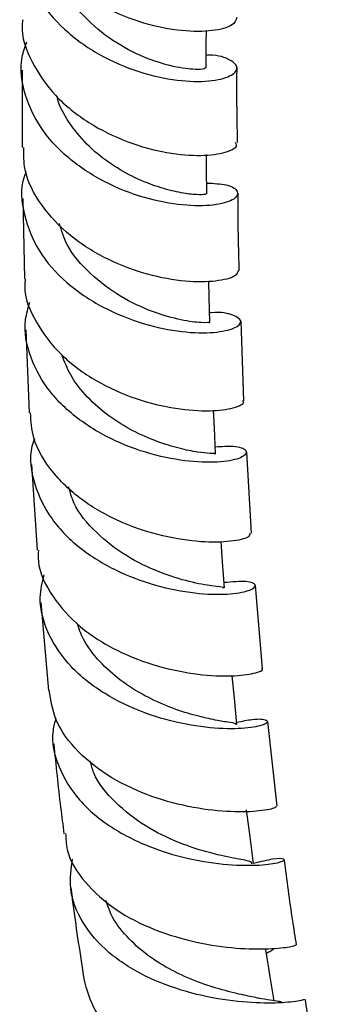
# Model space of a CAD drawing. Units: millimetres. Extents: x 3 to 3996, y 5 to 3995.
# Drawn here: x 3126 to 3146, y 2881 to 2945 of the extents above; entities that cross this region are included whole.
import ezdxf

# ---------------------------------------------------------------- set-up
doc = ezdxf.new("R2010")
doc.units = ezdxf.units.MM

msp = doc.modelspace()

# ---------------------------------------------------------------- linework, layer by layer
at = {"color": 7, "linetype": 'Continuous', "lineweight": 25}
for p, q in [((3126.421, 2941.481), (3126.418, 2936.45)), ((3126.467, 2933.134), (3126.57, 2927.914)), ((3140.85, 2919.996), (3140.669, 2925.148)), ((3126.66, 2924.583), (3126.886, 2919.184)), ((3141.351, 2911.353), (3141.032, 2916.636)), ((3127.038, 2915.819), (3127.398, 2910.252)), ((3142.065, 2902.552), (3141.601, 2907.956)), ((3127.636, 2906.841), (3128.13, 2901.129)), ((3143.019, 2893.605), (3142.41, 2899.108))]:
    msp.add_line(p, q, dxfattribs=at)
at = {"color": 7, "linetype": 'Continuous', "lineweight": 25, "flags": 128}
for points in [[(3138.393, 2941.63), (3138.401, 2943.257), (3138.405, 2944.049)], [(3138.44, 2933.441), (3138.422, 2935.084), (3138.413, 2935.983)], [(3138.636, 2925.072), (3138.587, 2926.733), (3138.557, 2927.758)], [(3139.008, 2916.525), (3138.924, 2918.206), (3138.866, 2919.356)], [(3139.586, 2907.803), (3139.46, 2909.504), (3139.363, 2910.823)], [(3140.397, 2898.905), (3140.226, 2900.629), (3140.081, 2902.085)], [(3141.473, 2889.863), (3141.25, 2891.61), (3141.026, 2893.357)], [(3142.807, 2880.943), (3142.557, 2882.507), (3142.274, 2884.277)]]:
    msp.add_lwpolyline(points, dxfattribs=at)
at = {"color": 7, "linetype": 'Continuous', "lineweight": 25}
for points, knots in [([(3140.382, 2944.91), (3140.329, 2944.733), (3140.219, 2944.37), (3138.89, 2943.988), (3136.871, 2943.967), (3134.366, 2944.448), (3131.75, 2945.495), (3129.356, 2947.096), (3127.57, 2949.16), (3126.594, 2951.162), (3126.631, 2952.42), (3126.644, 2952.856)], [0, 0, 0, 0, 0.111322, 0.229774, 0.348027, 0.466103, 0.584054, 0.701906, 0.819709, 0.937483, 1, 1, 1, 1]), ([(3126.745, 2951.403), (3126.696, 2951.291), (3126.308, 2950.403), (3126.463, 2948.582), (3127.31, 2946.193), (3129.076, 2944.075), (3131.413, 2942.411), (3134.033, 2941.294), (3136.569, 2940.747), (3138.679, 2940.715), (3140.067, 2941.064), (3140.568, 2941.629), (3140.033, 2942.143), (3139.203, 2942.473), (3138.454, 2942.442), (3138.397, 2942.44)], [0, 0, 0, 0, 0.012753, 0.101681, 0.190713, 0.27982, 0.368974, 0.458142, 0.547288, 0.636398, 0.725458, 0.814491, 0.903518, 0.992583, 1, 1, 1, 1]), ([(3138.373, 2941.631), (3138.306, 2941.588), (3138.168, 2941.498), (3136.942, 2941.549), (3135.169, 2941.964), (3133.074, 2942.862), (3131.068, 2944.272), (3129.479, 2946.001), (3129.008, 2947.331), (3128.796, 2947.929)], [0, 0, 0, 0, 0.140621, 0.288259, 0.435948, 0.583676, 0.731439, 0.879289, 1, 1, 1, 1]), ([(3126.467, 2944.76), (3126.452, 2944.651), (3126.321, 2943.725), (3126.993, 2941.979), (3128.468, 2939.78), (3130.706, 2937.992), (3133.289, 2936.732), (3135.89, 2936.036), (3138.17, 2935.866), (3139.737, 2936.106), (3140.476, 2936.492), (3140.335, 2936.71), (3140.3, 2936.765)], [0, 0, 0, 0, 0.015663, 0.133762, 0.25181, 0.369828, 0.487827, 0.605844, 0.723918, 0.842103, 0.960464, 1, 1, 1, 1]), ([(3138.433, 2934.137), (3138.893, 2934.112), (3139.928, 2934.054), (3140.559, 2933.596), (3140.343, 2933.075), (3139.165, 2932.676), (3137.211, 2932.607), (3134.74, 2933.01), (3132.088, 2933.968), (3129.621, 2935.485), (3127.656, 2937.489), (3126.53, 2939.829), (3126.213, 2941.862), (3126.613, 2942.991), (3126.73, 2943.321)], [0, 0, 0, 0, 0.07153, 0.160697, 0.249777, 0.338813, 0.427846, 0.516919, 0.606066, 0.695287, 0.784576, 0.873887, 0.96318, 1, 1, 1, 1]), ([(3140.435, 2936.772), (3140.41, 2938.094), (3140.378, 2939.734), (3140.398, 2941.345), (3140.402, 2941.658)], [0, 0, 0, 0, 0.8056268, 1, 1, 1, 1]), ([(3138.429, 2933.44), (3138.389, 2933.418), (3138.306, 2933.374), (3137.604, 2933.372), (3136.52, 2933.527), (3135.137, 2933.895), (3133.588, 2934.532), (3132.025, 2935.443), (3130.584, 2936.631), (3129.459, 2938.058), (3128.822, 2939.137), (3128.713, 2939.729), (3128.707, 2939.757)], [0, 0, 0, 0, 0.105596, 0.216565, 0.327539, 0.438547, 0.549606, 0.660729, 0.77191, 0.883147, 0.994408, 1, 1, 1, 1]), ([(3140.485, 2928.47), (3140.453, 2928.335), (3140.383, 2928.043), (3139.117, 2927.705), (3137.116, 2927.677), (3134.595, 2928.119), (3131.935, 2929.108), (3129.473, 2930.645), (3127.598, 2932.658), (3126.533, 2934.671), (3126.529, 2935.975), (3126.528, 2936.454)], [0, 0, 0, 0, 0.103451, 0.222229, 0.340754, 0.459053, 0.577201, 0.695257, 0.813296, 0.931356, 1, 1, 1, 1]), ([(3126.681, 2934.894), (3126.635, 2934.78), (3126.266, 2933.874), (3126.473, 2932.05), (3127.395, 2929.675), (3129.238, 2927.595), (3131.645, 2925.98), (3134.318, 2924.911), (3136.882, 2924.396), (3138.992, 2924.367), (3140.355, 2924.679), (3140.812, 2925.163), (3140.224, 2925.548), (3139.382, 2925.771), (3138.652, 2925.681), (3138.618, 2925.676)], [0, 0, 0, 0, 0.012949, 0.102289, 0.191747, 0.281274, 0.370817, 0.46032, 0.549734, 0.639049, 0.728259, 0.817406, 0.90652, 0.99566, 1, 1, 1, 1]), ([(3140.552, 2928.468), (3140.538, 2928.838), (3140.475, 2930.53), (3140.473, 2932.189), (3140.471, 2933.484)], [0, 0, 0, 0, 0.218837, 1, 1, 1, 1]), ([(3138.577, 2925.066), (3138.596, 2925.066), (3138.726, 2925.066), (3138.145, 2925.02), (3136.857, 2925.183), (3134.944, 2925.701), (3132.804, 2926.69), (3130.816, 2928.18), (3129.366, 2929.832), (3128.991, 2931.033), (3128.847, 2931.495)], [0, 0, 0, 0, 0.023901, 0.171006, 0.31808, 0.465247, 0.612578, 0.760028, 0.907634, 1, 1, 1, 1]), ([(3126.625, 2927.912), (3126.609, 2927.76), (3126.509, 2926.788), (3127.268, 2925.033), (3128.861, 2922.9), (3131.19, 2921.201), (3133.836, 2920.029), (3136.464, 2919.401), (3138.734, 2919.265), (3140.251, 2919.482), (3140.935, 2919.808), (3140.78, 2919.956), (3140.748, 2919.987)], [0, 0, 0, 0, 0.021972, 0.14056, 0.25903, 0.377407, 0.495711, 0.614, 0.732348, 0.850836, 0.969547, 1, 1, 1, 1]), ([(3138.985, 2916.978), (3139.406, 2917.004), (3140.417, 2917.066), (3141.096, 2916.764), (3140.97, 2916.353), (3139.863, 2916.002), (3137.949, 2915.922), (3135.477, 2916.268), (3132.78, 2917.137), (3130.227, 2918.554), (3128.146, 2920.469), (3126.882, 2922.752), (3126.455, 2924.813), (3126.818, 2926.008), (3126.935, 2926.392)], [0, 0, 0, 0, 0.063634, 0.152901, 0.24208, 0.331233, 0.420413, 0.509665, 0.599033, 0.688522, 0.778135, 0.867823, 0.957542, 1, 1, 1, 1]), ([(3138.964, 2916.522), (3138.976, 2916.524), (3139.039, 2916.537), (3138.677, 2916.533), (3137.89, 2916.615), (3136.682, 2916.844), (3135.219, 2917.285), (3133.622, 2917.983), (3132.041, 2918.947), (3130.641, 2920.179), (3129.56, 2921.525), (3129.187, 2922.507), (3129.02, 2922.945)], [0, 0, 0, 0, 0.02621, 0.136602, 0.246965, 0.357391, 0.46787, 0.578475, 0.689171, 0.800002, 0.91091, 1, 1, 1, 1]), ([(3141.24, 2911.351), (3141.236, 2911.268), (3141.226, 2911.073), (3140.078, 2910.787), (3138.134, 2910.738), (3135.615, 2911.099), (3132.904, 2911.97), (3130.345, 2913.376), (3128.328, 2915.268), (3127.097, 2917.274), (3127.006, 2918.64), (3126.969, 2919.191)], [0, 0, 0, 0, 0.088851, 0.208181, 0.327224, 0.445995, 0.564565, 0.683001, 0.801414, 0.919871, 1, 1, 1, 1]), ([(3127.221, 2917.5), (3127.164, 2917.338), (3126.827, 2916.374), (3127.139, 2914.533), (3128.221, 2912.227), (3130.201, 2910.255), (3132.714, 2908.762), (3135.448, 2907.807), (3138.024, 2907.372), (3140.096, 2907.369), (3141.392, 2907.646), (3141.728, 2908.002), (3141.15, 2908.274), (3140.082, 2908.186), (3139.561, 2908.142)], [0, 0, 0, 0, 0.018054, 0.107863, 0.19778, 0.287732, 0.377653, 0.467487, 0.557189, 0.646755, 0.736177, 0.825496, 0.914746, 1, 1, 1, 1]), ([(3139.485, 2907.794), (3139.508, 2907.807), (3139.591, 2907.855), (3138.856, 2907.895), (3137.382, 2908.157), (3135.36, 2908.765), (3133.164, 2909.818), (3131.194, 2911.355), (3129.851, 2912.931), (3129.546, 2914.025), (3129.446, 2914.381)], [0, 0, 0, 0, 0.054082, 0.1996, 0.345166, 0.490857, 0.636809, 0.783002, 0.929379, 1, 1, 1, 1]), ([(3127.479, 2910.255), (3127.469, 2910.015), (3127.429, 2908.962), (3128.337, 2907.199), (3130.107, 2905.199), (3132.559, 2903.657), (3135.279, 2902.633), (3137.92, 2902.117), (3140.155, 2902.033), (3141.574, 2902.22), (3142.181, 2902.468), (3142.016, 2902.534), (3141.998, 2902.542)], [0, 0, 0, 0, 0.0351064, 0.1541082, 0.272902, 0.3915355, 0.5100703, 0.6286022, 0.7472359, 0.8660593, 0.9851401, 1, 1, 1, 1]), ([(3140.382, 2899.062), (3140.736, 2899.134), (3141.696, 2899.329), (3142.424, 2899.221), (3142.426, 2898.966), (3141.428, 2898.683), (3139.589, 2898.59), (3137.137, 2898.85), (3134.399, 2899.582), (3131.742, 2900.838), (3129.507, 2902.596), (3128.043, 2904.758), (3127.438, 2906.855), (3127.739, 2908.159), (3127.852, 2908.647)], [0, 0, 0, 0, 0.052076, 0.141248, 0.230323, 0.319383, 0.408501, 0.497741, 0.587139, 0.676701, 0.766422, 0.856256, 0.946165, 1, 1, 1, 1]), ([(3140.338, 2898.902), (3140.343, 2898.923), (3140.357, 2898.984), (3139.854, 2899.052), (3138.912, 2899.211), (3137.594, 2899.508), (3136.045, 2900.008), (3134.4, 2900.746), (3132.805, 2901.743), (3131.424, 2902.989), (3130.431, 2904.27), (3130.117, 2905.171), (3129.992, 2905.529)], [0, 0, 0, 0, 0.058965, 0.16725, 0.275545, 0.383933, 0.49242, 0.601072, 0.709865, 0.818836, 0.92792, 1, 1, 1, 1]), ([(3142.898, 2893.594), (3142.917, 2893.562), (3142.966, 2893.477), (3141.956, 2893.259), (3140.101, 2893.191), (3137.603, 2893.447), (3134.851, 2894.156), (3132.184, 2895.37), (3129.993, 2897.076), (3128.522, 2899.046), (3128.295, 2900.487), (3128.192, 2901.139)], [0, 0, 0, 0, 0.0718639, 0.191155, 0.3101405, 0.4288416, 0.547324, 0.6656748, 0.7839996, 0.9024036, 1, 1, 1, 1]), ([(3128.621, 2899.332), (3128.547, 2899.065), (3128.251, 2897.992), (3128.72, 2896.115), (3130.025, 2893.94), (3132.178, 2892.147), (3134.816, 2890.842), (3137.608, 2890.05), (3140.177, 2889.728), (3142.181, 2889.757), (3143.368, 2889.975), (3143.575, 2890.178), (3142.937, 2890.233), (3141.923, 2889.985), (3141.472, 2889.874)], [0, 0, 0, 0, 0.029858, 0.12009, 0.210401, 0.300714, 0.390949, 0.481034, 0.57092, 0.660579, 0.750018, 0.83928, 0.928426, 1, 1, 1, 1]), ([(3128.485, 2897.647), (3128.622, 2896.272), (3128.815, 2894.335), (3129.071, 2892.372), (3129.145, 2891.802)], [0, 0, 0, 0, 0.709792, 1, 1, 1, 1]), ([(3141.372, 2889.854), (3141.371, 2889.899), (3141.369, 2890.019), (3140.422, 2890.157), (3138.764, 2890.503), (3136.629, 2891.171), (3134.381, 2892.259), (3132.429, 2893.804), (3131.172, 2895.291), (3130.922, 2896.285), (3130.856, 2896.549)], [0, 0, 0, 0, 0.087214, 0.229964, 0.372891, 0.516099, 0.659642, 0.803539, 0.947763, 1, 1, 1, 1]), ([(3129.252, 2891.815), (3129.269, 2891.468), (3129.326, 2890.333), (3130.442, 2888.602), (3132.417, 2886.816), (3134.999, 2885.504), (3137.781, 2884.685), (3140.425, 2884.319), (3142.56, 2884.292), (3143.998, 2884.463), (3144.166, 2884.548), (3144.25, 2884.59)], [0, 0, 0, 0, 0.052486, 0.171631, 0.290452, 0.408998, 0.527369, 0.645679, 0.764055, 0.882619, 1, 1, 1, 1]), ([(3144.705, 2881.034), (3144.734, 2881.029), (3144.832, 2881.013), (3143.987, 2880.842), (3142.281, 2880.751), (3139.86, 2880.907), (3137.102, 2881.461), (3134.348, 2882.493), (3131.953, 2884.019), (3130.261, 2885.981), (3129.414, 2888.095), (3129.617, 2889.531), (3129.706, 2890.164)], [0, 0, 0, 0, 0.045714, 0.153324, 0.261085, 0.36909, 0.477406, 0.586061, 0.695042, 0.804302, 0.913757, 1, 1, 1, 1]), ([(3144.27, 2884.591), (3144.186, 2885.105), (3143.882, 2886.964), (3143.651, 2888.795), (3143.484, 2890.12)], [0, 0, 0, 0, 0.276388, 1, 1, 1, 1]), ([(3129.593, 2888.284), (3129.643, 2887.885), (3129.888, 2885.926), (3130.198, 2883.942), (3130.445, 2882.361)], [0, 0, 0, 0, 0.203396, 1, 1, 1, 1]), ([(3141.845, 2881.1), (3141.534, 2881.162), (3140.882, 2881.292), (3139.463, 2881.627), (3137.838, 2882.147), (3136.144, 2882.895), (3134.537, 2883.881), (3133.18, 2885.11), (3132.249, 2886.322), (3131.981, 2887.158), (3131.883, 2887.463)], [0, 0, 0, 0, 0.121248, 0.254146, 0.387313, 0.520799, 0.654588, 0.788702, 0.923057, 1, 1, 1, 1]), ([(3142.311, 2884.041), (3142.387, 2884.079), (3142.605, 2884.189), (3142.763, 2884.276), (3142.747, 2884.317), (3142.741, 2884.332)], [0, 0, 0, 0, 0.244437, 0.710798, 1, 1, 1, 1]), ([(3145.677, 2875.534), (3145.7, 2875.541), (3145.771, 2875.565), (3144.856, 2875.427), (3143.078, 2875.353), (3140.611, 2875.493), (3137.838, 2876.002), (3135.092, 2876.961), (3132.75, 2878.397), (3131.036, 2880.219), (3130.645, 2881.658), (3130.454, 2882.363)], [0, 0, 0, 0, 0.0577904, 0.1769089, 0.2956865, 0.4141518, 0.5323646, 0.6504356, 0.7685048, 0.8867213, 1, 1, 1, 1]), ([(3143.331, 2880.798), (3143.335, 2880.811), (3143.349, 2880.857), (3143.101, 2880.902), (3142.6, 2880.97), (3142.054, 2881.065), (3141.777, 2881.114)], [0, 0, 0, 0, 0.1196601, 0.4022552, 0.6964715, 1, 1, 1, 1]), ([(3145.815, 2875.559), (3145.567, 2876.837), (3145.209, 2878.68), (3144.924, 2880.499), (3144.837, 2881.056)], [0, 0, 0, 0, 0.69343, 1, 1, 1, 1])]:
    msp.add_open_spline(points, degree=3, knots=knots, dxfattribs=at)

doc.saveas('drawing.dxf')
